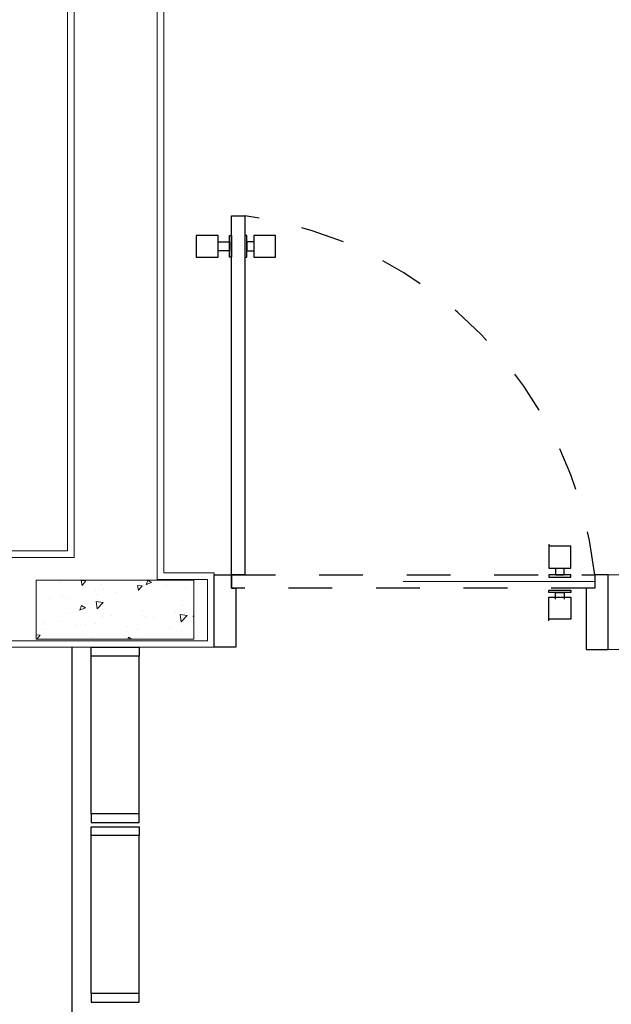
# Model space of a CAD drawing. Units: feet. Extents: x -60 to 616, y -96 to 478.
# Drawn here: x 331 to 332, y 203 to 206 of the extents above; entities that cross this region are included whole.
import ezdxf

# ---------------------------------------------------------------- set-up
doc = ezdxf.new("R2010")
doc.units = ezdxf.units.FT
doc.header["$LTSCALE"] = 0.3
doc.linetypes.add('CONTINUO', pattern=[0])
doc.linetypes.add('HIDDEN2', pattern=[4.762499999999999, 3.175, -1.5875])
for name, color, linetype in [('S-115(Descanso)', 6, 'CONTINUOUS'), ('S-25_caminho', 8, 'CONTINUOUS'), ('S-50-PEDESTRE', 7, 'CONTINUOUS')]:
    doc.layers.add(name, color=color, linetype=linetype)

# ---------------------------------------------------------------- blocks, each defined once
blk = doc.blocks.new('A$C6DEA12BA')
at = {"layer": 'S-115(Descanso)', "linetype": 'CONTINUO', "lineweight": 0}
h = blk.add_hatch(dxfattribs=at)
h.set_pattern_fill('AR-CONC', color=256, scale=0.01800000000046566, angle=-90.00000000000001, style=0)
h.set_pattern_definition([(320, (3.666367809855728, 4.478240599120454), (-0.01129538429715936, -0.1291068328714756), [0.01350000000034924, -0.1485000000038417]), (265, (3.666367809855728, 4.478240599120454), (0.1353945840695048, 0.02497524005098609), [0.0108000000002794, -0.1188000000030734]), (10.45139999999999, (3.665426528655704, 4.467481696720176), (0.1240991175741821, -0.1041316887112178), [0.01147323420029681, -0.1262055801632649]), (316.1842, (3.70236780985666, 4.478240599120454), (-0.02979342257999405, -0.1921033887575857), [0.02025000000052387, -0.2227500000057626]), (6.635599999999987, (3.699885014596596, 4.46223198502004), (0.1753412167666156, -0.168239287003119), [0.01720985184044522, -0.1893083400048974]), (261.1841999999999, (3.70236780985666, 4.478240599120454), (0.1753413481710945, -0.1682391501284053), [0.0162000000004191, -0.1782000000046101]), (290.9999999999999, (3.693367809856427, 4.460240599119988), (-0.07247140032163585, -0.1074432693841027), [0.01350000000034925, -0.1485000000038417]), (236, (3.693367809856427, 4.460240599119988), (0.1305270081118103, -0.04379675974701776), [0.0108000000002794, -0.1188000000030734]), (341.4514, (3.68732852077627, 4.451286997179757), (0.0580554894092933, -0.1512400731485808), [0.01147323420029682, -0.126205580163265]), (307.5, (3.666367809855728, 4.478240599120454), (0.05992089369118623, -0.002188773957168955), [0, -0.1173600000030361, 0, -0.1206000000031199, 0, -0.119250000003085]), (277.5, (3.666367809855728, 4.478240599120454), (0.07099410814066145, -0.04735251674081178), [0, -0.06876000000177883, 0, -0.1146600000029663, 0, -0.04545000000117579]), (237.5, (3.666367809855728, 4.518380599121492), (-0.004059876912293411, -0.09608803851351945), [0, -0.04500000000116416, 0, -0.1404000000036321, 0, -0.1863000000048196]), (227.5, (3.666367809855728, 4.536380599121959), (0.0180188968202833, -0.1049735104843452), [0, -0.05850000000151341, 0, -0.09324000000241213, 0, -0.1323000000034226])])
h.paths.add_polyline_path([(3.801369054959505, 4.478238434703508), (3.666369054935058, 4.478238434703508), (3.666369054935058, 4.118238434673239), (3.801369054959505, 4.118238434673239)])
for p, q in [((3.654650762080564, 7.815000661262729), (3.654650762022357, 5.424660303185647)), ((3.824650761947851, 5.424660303127439), (3.824650761889643, 5.553583370834076)), ((3.824650761947851, 5.424660303127439), (3.654650762022357, 5.424660303185647)), ((3.824650762006058, 5.424660303476685), (3.659650762201636, 5.424660303185647)), ((3.659650762085221, 5.424660303185647), (3.824650761947851, 5.424660303127439)), ((3.669650762036326, 5.394660303215915), (3.669650762036326, 4.956446847259485)), ((3.6496507620177, 4.524660303104156), (3.649650761959492, 4.410000661351205)), ((3.6496507620177, 4.524660303104156), (3.819650761943194, 4.524660303104156)), ((3.819650761943194, 4.524660303104156), (3.819650761943194, 0.5000006613186088)), ((3.664650761973462, 4.509660303031978), (3.664650761915254, 4.39500066122082)), ((3.664650761973462, 4.509660303031978), (3.80465076204564, 4.509660303090186)), ((3.80465076204564, 4.509660303090186), (3.804650761987432, 0.5150006612743709)), ((3.649650761959492, 4.410000661351205), (0.2199991316738306, 4.41000066146762)), ((3.664650761915254, 4.39500066122082), (0.204999131776276, 4.395000661511858)), ((3.614650761985104, 4.205000661625945), (0.01499913177394774, 4.205000661684153)), ((3.614650761985104, 4.205000661625945), (3.614650762043311, 0.5150006613325786)), ((3.599650761971134, 4.190000661611975), (-8.681236067786813e-07, 4.190000661728391)), ((3.599650761971134, 4.190000661611975), (3.599650761971134, 0.5000006613186088))]:
    blk.add_line(p, q, dxfattribs=at)
at = {"layer": 'S-115(Descanso)'}
for p, q in [((3.824650761947851, 5.424660303127439), (3.654650762022357, 5.424660303185647)), ((3.654650762022357, 5.424660303185647), (3.654650762022357, 5.394660303215915)), ((3.824650761947851, 5.37466030313908), (3.824650761947851, 5.424660303127439)), ((3.654650762022357, 5.394660303215915), (3.684650761992089, 5.394660303215915)), ((3.684650761992089, 5.394660303215915), (3.684650761992089, 5.374660303197288)), ((3.684650761992089, 5.374660303197288), (3.824650761947851, 5.37466030313908)), ((2.879650761999073, 4.665286777154961), (2.879650761999073, 4.615286777166602)), ((2.92965076204564, 4.665286777154961), (2.879650761999073, 4.665286777154961)), ((2.879650761999073, 4.664660303118126), (2.879650761999073, 4.618660303086926)), ((2.92965076204564, 4.615286777166602), (2.92965076204564, 4.665286777154961)), ((2.879650761999073, 4.615286777166602), (2.92965076204564, 4.615286777166602)), ((2.894650762013043, 4.615286777166602), (2.894650762013043, 4.599660303115797)), ((2.91465076203167, 4.599660303115797), (2.91465076203167, 4.615286777166602)), ((2.834650762015372, 4.564660303083201), (2.834650762015372, 4.594660303111141)), ((2.834650762015372, 4.594660303111141), (3.654650762022357, 4.594660303111141)), ((2.879650761999073, 4.599660303115797), (2.879650761999073, 4.594660303111141)), ((2.92965076204564, 4.599660303115797), (2.879650761999073, 4.599660303115797)), ((2.879650761999073, 4.594660303111141), (2.92965076204564, 4.594660303111141)), ((2.894650762013043, 4.599660303115797), (2.91465076203167, 4.599660303115797)), ((2.92965076204564, 4.594660303111141), (2.92965076204564, 4.599660303115797)), ((3.654650762022357, 4.594660303111141), (3.654650762022357, 4.564660303083201)), ((3.654650762022357, 4.564660303083201), (2.834650762015372, 4.564660303083201)), ((2.879650761999073, 4.559660303078545), (2.879650761999073, 4.564660303083201)), ((2.879650761999073, 4.564660303083201), (2.92965076204564, 4.564660303083201)), ((2.92965076204564, 4.564660303083201), (2.92965076204564, 4.559660303078545)), ((3.654650762022357, 4.524660303104156), (3.654650762022357, 4.564660303083201)), ((3.654650762022357, 4.564660303083201), (3.684650761992089, 4.564660303083201)), ((3.684650761992089, 4.564660303083201), (3.684650761992089, 4.574660303092514)), ((3.684650761992089, 4.574660303092514), (3.819650761943194, 4.574660303092514)), ((3.819650761943194, 4.574660303092514), (3.819650761943194, 4.524660303104156)), ((2.92965076204564, 4.559660303078545), (2.879650761999073, 4.559660303078545)), ((2.894650762013043, 4.534033829018426), (2.894650762013043, 4.559660303078545)), ((2.894650762013043, 4.559660303078545), (2.91465076203167, 4.559660303078545)), ((2.91465076203167, 4.559660303078545), (2.91465076203167, 4.534033829018426)), ((2.879650761999073, 4.534033829018426), (2.879650761999073, 4.484033829030068)), ((2.92965076204564, 4.534033829018426), (2.879650761999073, 4.534033829018426)), ((2.92965076204564, 4.484033829030068), (2.92965076204564, 4.534033829018426)), ((3.819650761943194, 4.524660303104156), (3.654650762022357, 4.524660303104156)), ((2.879650761999073, 4.484033829030068), (2.92965076204564, 4.484033829030068)), ((3.819650761943194, 4.200000661563081), (7.504029352901853, 4.200000661563081))]:
    blk.add_line(p, q, dxfattribs=at)
at = {"layer": 'S-115(Descanso)', "linetype": 'HIDDEN2', "ltscale": 0.03}
for p, q in [((3.654650762022357, 4.564660303083201), (3.654650762022357, 5.394660303215915)), ((3.654650762022357, 5.394660303215915), (3.684650761992089, 5.394660303215915)), ((3.684650761992089, 5.394660303215915), (3.684650761992089, 4.564660303083201)), ((3.639024287971552, 5.3396603032229), (3.589024287983193, 5.3396603032229)), ((3.589024287983193, 5.3396603032229), (3.589024287983193, 5.289660303176333)), ((3.639024287971552, 5.289660303176333), (3.639024287971552, 5.3396603032229)), ((3.659650762085221, 5.3396603032229), (3.654650762080564, 5.3396603032229)), ((3.654650762080564, 5.3396603032229), (3.654650762080564, 5.289660303176333)), ((3.659650762085221, 5.289660303176333), (3.659650762085221, 5.3396603032229)), ((3.689650762054953, 5.289660303176333), (3.689650762054953, 5.3396603032229)), ((3.689650762054953, 5.3396603032229), (3.694650762059609, 5.3396603032229)), ((3.694650762059609, 5.3396603032229), (3.694650762059609, 5.289660303176333)), ((3.70527723604755, 5.289660303176333), (3.70527723604755, 5.3396603032229)), ((3.70527723604755, 5.3396603032229), (3.755277236094116, 5.3396603032229)), ((3.755277236094116, 5.3396603032229), (3.755277236094116, 5.289660303176333)), ((3.654650762080564, 5.32466030320893), (3.639024287971552, 5.32466030320893)), ((3.639024287971552, 5.304660303190303), (3.654650762080564, 5.304660303190303)), ((3.654650762080564, 5.304660303190303), (3.654650762080564, 5.32466030320893)), ((3.694650762059609, 5.304660303190303), (3.694650762059609, 5.32466030320893)), ((3.694650762059609, 5.32466030320893), (3.710277236110414, 5.32466030320893)), ((3.710277236110414, 5.304660303190303), (3.694650762059609, 5.304660303190303)), ((3.584650762015372, 5.289660303176333), (3.630650761988363, 5.289660303176333)), ((3.589024287983193, 5.289660303176333), (3.639024287971552, 5.289660303176333)), ((3.654650762080564, 5.289660303176333), (3.659650762085221, 5.289660303176333)), ((3.694650762059609, 5.289660303176333), (3.689650762054953, 5.289660303176333)), ((3.755277236094116, 5.289660303176333), (3.70527723604755, 5.289660303176333)), ((3.759650762061938, 5.289660303176333), (3.713650762030738, 5.289660303176333)), ((3.684650761992089, 4.564660303083201), (3.654650762022357, 4.564660303083201))]:
    blk.add_line(p, q, dxfattribs=at)
at = {"layer": 'S-115(Descanso)', "linetype": 'Continuous'}
for p, q in [((3.819650761943194, 4.243583370719989), (3.819650761943194, 4.353583370706019)), ((3.819650761943194, 4.353583370706019), (3.839650761961821, 4.353583370706019)), ((4.199650761947851, 4.353583370706019), (3.839650761961821, 4.353583370706019)), ((3.839650761961821, 4.353583370706019), (3.839650761961821, 4.243583370719989)), ((4.199650761947851, 4.353583370706019), (4.199650761947851, 4.243583370719989)), ((4.219650761966477, 4.353583370706019), (4.199650761947851, 4.353583370706019)), ((4.219650761966477, 4.243583370719989), (4.219650761966477, 4.353583370706019)), ((4.229650761917583, 4.243583370719989), (4.229650761917583, 4.353583370706019)), ((4.229650761917583, 4.353583370706019), (4.249650761936209, 4.353583370706019)), ((4.609650761922239, 4.353583370706019), (4.249650761936209, 4.353583370706019)), ((4.249650761936209, 4.353583370706019), (4.249650761936209, 4.243583370719989)), ((4.609650761922239, 4.353583370706019), (4.609650761922239, 4.243583370719989)), ((4.629650761940866, 4.353583370706019), (4.609650761922239, 4.353583370706019)), ((4.629650761940866, 4.243583370719989), (4.629650761940866, 4.353583370706019)), ((3.839650761961821, 4.243583370719989), (3.819650761943194, 4.243583370719989)), ((4.199650761947851, 4.243583370719989), (3.839650761961821, 4.243583370719989)), ((4.199650761947851, 4.243583370719989), (4.219650761966477, 4.243583370719989)), ((4.249650761936209, 4.243583370719989), (4.229650761917583, 4.243583370719989)), ((4.609650761922239, 4.243583370719989), (4.249650761936209, 4.243583370719989)), ((4.609650761922239, 4.243583370719989), (4.629650761940866, 4.243583370719989))]:
    blk.add_line(p, q, dxfattribs=at)
at = {"layer": 'S-115(Descanso)', "lineweight": 0}
blk.add_lwpolyline([(3.801369054959505, 4.478238434703508), (3.801369054959505, 4.118238434673239), (3.666369054935058, 4.118238434673239), (3.666369054935058, 4.478238434703508)], close=True, dxfattribs=at)
at = {"layer": 'S-115(Descanso)', "linetype": 'HIDDEN2', "ltscale": 0.03}
blk.add_arc((3.756624206187553, 4.469887522885529), 0.9303780298588005, 96.29250642001757, 172.2928548487425, dxfattribs=at)

msp = doc.modelspace()

# ---------------------------------------------------------------- linework, layer by layer
at = {"layer": 'S-25_caminho'}
for radius in [12, 11.85]:
    msp.add_arc((333.1810222079765, 205.5090300875652), radius, 90, 180, dxfattribs=at)
at = {"layer": 'S-50-PEDESTRE'}
msp.add_arc((333.1810222079765, 205.5090300875652), 10.8000000000001, 90, 180, dxfattribs=at)

# ---------------------------------------------------------------- block references
at = {"layer": 'S-115(Descanso)', "rotation": 270}
msp.add_blockref('A$C6DEA12BA', (326.6855623503375, 208.0221755926782), dxfattribs=at)

doc.saveas('drawing.dxf')
